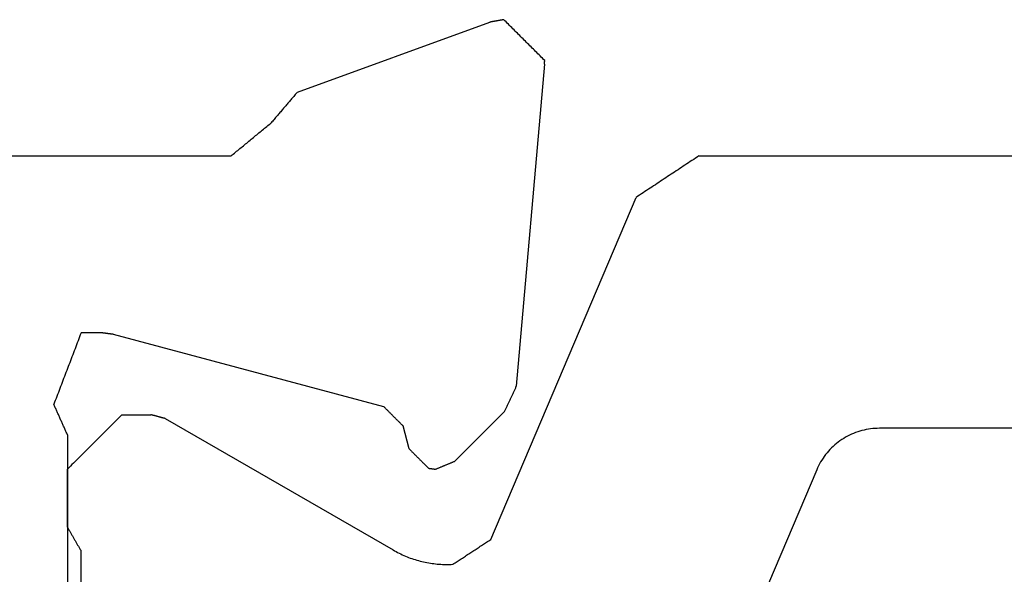
# Model space of a CAD drawing. Units: millimetres. Extents: x -50994 to 28461, y -2132 to 10527.
# Drawn here: x 1583 to 1589, y 795 to 798 of the extents above; entities that cross this region are included whole.
import ezdxf

# ---------------------------------------------------------------- set-up
doc = ezdxf.new("R2010")
doc.units = ezdxf.units.MM
doc.layers.get('0').update_dxf_attribs({"color": 1})
doc.layers.add('GR_035', color=3, linetype='Continuous')

# ---------------------------------------------------------------- blocks, each defined once
blk = doc.blocks.new('5552_X_B5EC', base_point=(0, -51.8))
at = {"color": 0}
for p, q in [((5, -21.7), (5, -26.8)), ((6.66362, -25.56111), (6.67816, -25.55556)), ((6.67816, -25.55556), (6.6927, -25.55)), ((6.6927, -25.55), (6.70725, -25.54444)), ((6.70725, -25.54444), (6.72179, -25.53889)), ((6.72179, -25.53889), (6.73634, -25.53333)), ((6.73634, -25.53333), (6.75088, -25.52778)), ((6.75088, -25.52778), (6.76543, -25.52222)), ((6.76543, -25.52222), (6.77997, -25.51667)), ((6.77997, -25.51667), (6.79452, -25.51111)), ((6.79452, -25.51111), (6.80906, -25.50556)), ((6.80906, -25.50556), (6.82361, -25.5)), ((6.82982, -25.50278), (6.82361, -25.5)), ((6.83603, -25.50556), (6.82982, -25.50278)), ((6.84224, -25.50833), (6.83603, -25.50556)), ((6.84845, -25.51111), (6.84224, -25.50833)), ((6.85466, -25.51389), (6.84845, -25.51111)), ((6.86087, -25.51667), (6.85466, -25.51389)), ((6.86709, -25.51944), (6.86087, -25.51667)), ((6.8733, -25.52222), (6.86709, -25.51944)), ((6.87951, -25.525), (6.8733, -25.52222)), ((6.88572, -25.52778), (6.87951, -25.525)), ((6.89193, -25.53056), (6.88572, -25.52778)), ((6.89814, -25.53333), (6.89193, -25.53056)), ((6.90435, -25.53611), (6.89814, -25.53333)), ((6.91056, -25.53889), (6.90435, -25.53611)), ((6.91678, -25.54167), (6.91056, -25.53889)), ((6.92299, -25.54444), (6.91678, -25.54167)), ((6.9292, -25.54722), (6.92299, -25.54444)), ((6.93541, -25.55), (6.9292, -25.54722)), ((6.94162, -25.55278), (6.93541, -25.55)), ((6.94783, -25.55556), (6.94162, -25.55278)), ((6.95404, -25.55833), (6.94783, -25.55556)), ((6.96026, -25.56111), (6.95404, -25.55833)), ((6.47454, -25.63333), (6.48908, -25.62778)), ((6.48908, -25.62778), (6.50362, -25.62222)), ((6.50362, -25.62222), (6.51817, -25.61667)), ((6.51817, -25.61667), (6.53271, -25.61111)), ((6.53271, -25.61111), (6.54726, -25.60556)), ((6.54726, -25.60556), (6.5618, -25.6)), ((6.5618, -25.6), (6.57635, -25.59444)), ((6.57635, -25.59444), (6.59089, -25.58889)), ((6.59089, -25.58889), (6.60544, -25.58333)), ((6.60544, -25.58333), (6.61998, -25.57778)), ((6.61998, -25.57778), (6.63453, -25.57222)), ((6.63453, -25.57222), (6.64907, -25.56667)), ((6.64907, -25.56667), (6.66362, -25.56111)), ((6.96647, -25.56389), (6.96026, -25.56111)), ((6.97268, -25.56667), (6.96647, -25.56389)), ((6.97889, -25.56944), (6.97268, -25.56667)), ((6.9851, -25.57222), (6.97889, -25.56944)), ((6.99131, -25.575), (6.9851, -25.57222)), ((6.99752, -25.57778), (6.99131, -25.575)), ((7.00373, -25.58056), (6.99752, -25.57778)), ((7.00995, -25.58333), (7.00373, -25.58056)), ((7.01616, -25.58611), (7.00995, -25.58333)), ((7.02237, -25.58889), (7.01616, -25.58611)), ((7.02858, -25.59167), (7.02237, -25.58889)), ((7.03479, -25.59444), (7.02858, -25.59167)), ((7.041, -25.59722), (7.03479, -25.59444)), ((7.04721, -25.6), (7.041, -25.59722)), ((7.04721, -25.6), (10.9, -25.6)), ((7.26667, -25.63333), (7.27778, -25.62222)), ((7.27778, -25.62222), (7.28889, -25.61111)), ((7.28889, -25.61111), (7.3, -25.6)), ((7.72679, -25.6), (7.3, -25.6)), ((7.72679, -25.6), (7.73161, -25.60278)), ((7.73161, -25.60278), (7.73642, -25.60556)), ((7.73642, -25.60556), (7.74123, -25.60833)), ((7.74123, -25.60833), (7.74604, -25.61111)), ((7.74604, -25.61111), (7.75085, -25.61389)), ((7.75085, -25.61389), (7.75566, -25.61667)), ((7.75566, -25.61667), (7.76047, -25.61944)), ((7.76047, -25.61944), (7.76528, -25.62222)), ((7.76528, -25.62222), (7.7701, -25.625)), ((7.7701, -25.625), (7.77491, -25.62778)), ((7.77491, -25.62778), (7.77972, -25.63056)), ((7.77972, -25.63056), (7.78453, -25.63333)), ((6.3, -25.7), (6.31454, -25.69444)), ((6.3, -25.8605), (6.3, -25.7)), ((6.31454, -25.69444), (6.32909, -25.68889)), ((6.32909, -25.68889), (6.34363, -25.68333)), ((6.34363, -25.68333), (6.35818, -25.67778)), ((6.35818, -25.67778), (6.37272, -25.67222)), ((6.37272, -25.67222), (6.38727, -25.66667)), ((6.38727, -25.66667), (6.40181, -25.66111)), ((6.40181, -25.66111), (6.41636, -25.65556)), ((6.41636, -25.65556), (6.4309, -25.65)), ((6.4309, -25.65), (6.44545, -25.64444)), ((6.44545, -25.64444), (6.45999, -25.63889)), ((6.45999, -25.63889), (6.47454, -25.63333)), ((7.18889, -25.71111), (7.2, -25.7)), ((7.2, -25.7), (7.21111, -25.68889)), ((7.21111, -25.68889), (7.22222, -25.67778)), ((7.22222, -25.67778), (7.23333, -25.66667)), ((7.23333, -25.66667), (7.24444, -25.65556)), ((7.24444, -25.65556), (7.25556, -25.64444)), ((7.25556, -25.64444), (7.26667, -25.63333)), ((7.78453, -25.63333), (7.78934, -25.63611)), ((7.78934, -25.63611), (7.79415, -25.63889)), ((7.79415, -25.63889), (7.79896, -25.64167)), ((7.79896, -25.64167), (7.80377, -25.64444)), ((7.80377, -25.64444), (7.80859, -25.64722)), ((7.80859, -25.64722), (7.8134, -25.65)), ((7.8134, -25.65), (7.81821, -25.65278)), ((7.81821, -25.65278), (7.82302, -25.65556)), ((7.82302, -25.65556), (7.82783, -25.65833)), ((7.82783, -25.65833), (7.83264, -25.66111)), ((7.83264, -25.66111), (7.83745, -25.66389)), ((7.83745, -25.66389), (7.84226, -25.66667)), ((7.84226, -25.66667), (7.84708, -25.66944)), ((7.84708, -25.66944), (7.85189, -25.67222)), ((7.85189, -25.67222), (7.8567, -25.675)), ((7.8567, -25.675), (7.86151, -25.67778)), ((7.86151, -25.67778), (7.86632, -25.68056)), ((7.86632, -25.68056), (7.87113, -25.68333)), ((7.87113, -25.68333), (7.87594, -25.68611)), ((7.87594, -25.68611), (7.88075, -25.68889)), ((7.88075, -25.68889), (7.88557, -25.69167)), ((7.88557, -25.69167), (7.89038, -25.69444)), ((7.89038, -25.69444), (7.89519, -25.69722)), ((7.89519, -25.69722), (7.9, -25.7)), ((8.275, -25.7), (7.9, -25.7)), ((7.12222, -25.77778), (7.13333, -25.76667)), ((7.13333, -25.76667), (7.14444, -25.75556)), ((7.14444, -25.75556), (7.15556, -25.74444)), ((7.15556, -25.74444), (7.16667, -25.73333)), ((7.16667, -25.73333), (7.17778, -25.72222)), ((7.17778, -25.72222), (7.18889, -25.71111)), ((7.04444, -25.85556), (7.05556, -25.84444)), ((7.05556, -25.84444), (7.06667, -25.83333)), ((7.06667, -25.83333), (7.07778, -25.82222)), ((7.07778, -25.82222), (7.08889, -25.81111)), ((7.08889, -25.81111), (7.1, -25.8)), ((7.1, -25.8), (7.11111, -25.78889)), ((7.11111, -25.78889), (7.12222, -25.77778)), ((6.30028, -25.86266), (6.3, -25.8605)), ((6.30057, -25.86482), (6.30028, -25.86266)), ((6.30085, -25.86697), (6.30057, -25.86482)), ((6.30114, -25.86913), (6.30085, -25.86697)), ((6.30142, -25.87129), (6.30114, -25.86913)), ((6.3017, -25.87345), (6.30142, -25.87129)), ((6.30199, -25.8756), (6.3017, -25.87345)), ((6.30227, -25.87776), (6.30199, -25.8756)), ((6.30256, -25.87992), (6.30227, -25.87776)), ((6.30284, -25.88207), (6.30256, -25.87992)), ((6.30312, -25.88423), (6.30284, -25.88207)), ((6.30341, -25.88639), (6.30312, -25.88423)), ((6.30369, -25.88854), (6.30341, -25.88639)), ((6.30398, -25.8907), (6.30369, -25.88854)), ((6.30426, -25.89286), (6.30398, -25.8907)), ((6.30454, -25.89501), (6.30426, -25.89286)), ((6.30483, -25.89717), (6.30454, -25.89501)), ((6.30511, -25.89933), (6.30483, -25.89717)), ((6.3054, -25.90148), (6.30511, -25.89933)), ((6.30568, -25.90364), (6.3054, -25.90148)), ((6.30596, -25.9058), (6.30568, -25.90364)), ((6.30625, -25.90795), (6.30596, -25.9058)), ((6.30653, -25.91011), (6.30625, -25.90795)), ((6.30681, -25.91227), (6.30653, -25.91011)), ((6.3071, -25.91442), (6.30681, -25.91227)), ((6.30738, -25.91658), (6.3071, -25.91442)), ((6.30767, -25.91874), (6.30738, -25.91658)), ((6.30795, -25.9209), (6.30767, -25.91874)), ((6.30823, -25.92305), (6.30795, -25.9209)), ((6.97778, -25.92222), (6.98889, -25.91111)), ((6.98889, -25.91111), (7, -25.9)), ((7, -25.9), (7.01111, -25.88889)), ((7.01111, -25.88889), (7.02222, -25.87778)), ((7.02222, -25.87778), (7.03333, -25.86667)), ((7.03333, -25.86667), (7.04444, -25.85556)), ((6.30852, -25.92521), (6.30823, -25.92305)), ((6.3088, -25.92737), (6.30852, -25.92521)), ((6.30909, -25.92952), (6.3088, -25.92737)), ((6.30937, -25.93168), (6.30909, -25.92952)), ((6.30965, -25.93384), (6.30937, -25.93168)), ((6.30994, -25.93599), (6.30965, -25.93384)), ((6.31022, -25.93815), (6.30994, -25.93599)), ((6.84128, -27.92009), (6.31022, -25.93815)), ((6.9, -26), (6.91111, -25.98889)), ((6.91111, -25.98889), (6.92222, -25.97778)), ((6.92222, -25.97778), (6.93333, -25.96667)), ((6.93333, -25.96667), (6.94444, -25.95556)), ((6.94444, -25.95556), (6.95556, -25.94444)), ((6.95556, -25.94444), (6.96667, -25.93333)), ((6.96667, -25.93333), (6.97778, -25.92222)), ((6.9, -26), (6.9, -26.21168)), ((6.90078, -26.2146), (6.9, -26.21168)), ((6.90156, -26.21751), (6.90078, -26.2146)), ((6.90234, -26.22043), (6.90156, -26.21751)), ((6.90313, -26.22335), (6.90234, -26.22043)), ((6.90391, -26.22626), (6.90313, -26.22335)), ((6.90469, -26.22918), (6.90391, -26.22626)), ((6.90547, -26.2321), (6.90469, -26.22918)), ((6.90625, -26.23501), (6.90547, -26.2321)), ((6.90703, -26.23793), (6.90625, -26.23501)), ((6.90782, -26.24085), (6.90703, -26.23793)), ((6.9086, -26.24376), (6.90782, -26.24085)), ((6.90938, -26.24668), (6.9086, -26.24376)), ((6.91016, -26.2496), (6.90938, -26.24668)), ((6.91094, -26.25251), (6.91016, -26.2496)), ((6.91172, -26.25543), (6.91094, -26.25251)), ((6.9125, -26.25835), (6.91172, -26.25543)), ((6.91329, -26.26126), (6.9125, -26.25835)), ((6.91407, -26.26418), (6.91329, -26.26126)), ((6.91485, -26.2671), (6.91407, -26.26418)), ((6.91563, -26.27001), (6.91485, -26.2671)), ((6.91641, -26.27293), (6.91563, -26.27001)), ((6.91719, -26.27585), (6.91641, -26.27293)), ((6.91797, -26.27876), (6.91719, -26.27585)), ((6.91876, -26.28168), (6.91797, -26.27876)), ((6.91954, -26.2846), (6.91876, -26.28168)), ((6.92032, -26.28751), (6.91954, -26.2846)), ((6.9211, -26.29043), (6.92032, -26.28751)), ((6.92188, -26.29335), (6.9211, -26.29043)), ((6.92266, -26.29626), (6.92188, -26.29335)), ((6.92345, -26.29918), (6.92266, -26.29626)), ((6.92423, -26.3021), (6.92345, -26.29918)), ((6.92501, -26.30501), (6.92423, -26.3021)), ((6.92579, -26.30793), (6.92501, -26.30501)), ((6.92657, -26.31085), (6.92579, -26.30793)), ((6.92735, -26.31376), (6.92657, -26.31085)), ((6.92813, -26.31668), (6.92735, -26.31376)), ((6.92813, -26.31668), (7.89282, -27.98756)), ((4.9527, -26.85728), (4.94594, -26.86546)), ((4.95946, -26.8491), (4.9527, -26.85728)), ((4.96622, -26.84091), (4.95946, -26.8491)), ((4.97297, -26.83273), (4.96622, -26.84091)), ((4.97973, -26.82455), (4.97297, -26.83273)), ((4.98649, -26.81637), (4.97973, -26.82455)), ((4.99324, -26.80818), (4.98649, -26.81637)), ((5, -26.8), (4.99324, -26.80818)), ((4.89189, -26.93093), (4.88513, -26.93911)), ((4.89865, -26.92274), (4.89189, -26.93093)), ((4.9054, -26.91456), (4.89865, -26.92274)), ((4.91216, -26.90638), (4.9054, -26.91456)), ((4.91892, -26.89819), (4.91216, -26.90638)), ((4.92567, -26.89001), (4.91892, -26.89819)), ((4.93243, -26.88183), (4.92567, -26.89001)), ((4.93919, -26.87365), (4.93243, -26.88183)), ((4.94594, -26.86546), (4.93919, -26.87365)), ((4.83783, -26.99639), (4.83108, -27.00457)), ((4.84459, -26.98821), (4.83783, -26.99639)), ((4.85135, -26.98002), (4.84459, -26.98821)), ((4.8581, -26.97184), (4.85135, -26.98002)), ((4.86486, -26.96366), (4.8581, -26.97184)), ((4.87162, -26.95547), (4.86486, -26.96366)), ((4.87838, -26.94729), (4.87162, -26.95547)), ((4.88513, -26.93911), (4.87838, -26.94729)), ((4.77702, -27.07003), (4.77026, -27.07822)), ((4.78378, -27.06185), (4.77702, -27.07003)), ((4.79054, -27.05367), (4.78378, -27.06185)), ((4.79729, -27.04549), (4.79054, -27.05367)), ((4.80405, -27.0373), (4.79729, -27.04549)), ((4.81081, -27.02912), (4.80405, -27.0373)), ((4.81756, -27.02094), (4.81081, -27.02912)), ((4.82432, -27.01275), (4.81756, -27.02094)), ((4.83108, -27.00457), (4.82432, -27.01275)), ((4.68795, -27.15324), (4.69421, -27.14791)), ((4.69421, -27.14791), (4.70046, -27.14258)), ((4.70046, -27.14258), (4.70672, -27.13725)), ((4.70672, -27.13725), (4.71297, -27.13191)), ((4.71297, -27.13191), (4.71922, -27.12658)), ((4.71922, -27.12658), (4.72548, -27.12125)), ((4.72548, -27.12125), (4.73173, -27.11591)), ((4.73173, -27.11591), (4.73799, -27.11058)), ((4.73799, -27.11058), (4.74424, -27.10525)), ((4.74424, -27.10525), (4.7505, -27.09992)), ((4.7505, -27.09992), (4.75675, -27.09458)), ((4.76351, -27.0864), (4.75675, -27.09458)), ((4.77026, -27.07822), (4.76351, -27.0864)), ((4.60665, -27.22257), (4.6129, -27.21724)), ((4.6129, -27.21724), (4.61915, -27.2119)), ((4.61915, -27.2119), (4.62541, -27.20657)), ((4.62541, -27.20657), (4.63166, -27.20124)), ((4.63166, -27.20124), (4.63792, -27.1959)), ((4.63792, -27.1959), (4.64417, -27.19057)), ((4.64417, -27.19057), (4.65043, -27.18524)), ((4.65043, -27.18524), (4.65668, -27.17991)), ((4.65668, -27.17991), (4.66294, -27.17457)), ((4.66294, -27.17457), (4.66919, -27.16924)), ((4.66919, -27.16924), (4.67544, -27.16391)), ((4.67544, -27.16391), (4.6817, -27.15858)), ((4.6817, -27.15858), (4.68795, -27.15324)), ((4.53159, -27.28656), (4.01809, -28.69739)), ((4.53159, -27.28656), (4.53785, -27.28123)), ((4.53785, -27.28123), (4.5441, -27.2759)), ((4.5441, -27.2759), (4.55036, -27.27056)), ((4.55036, -27.27056), (4.55661, -27.26523)), ((4.55661, -27.26523), (4.56287, -27.2599)), ((4.56287, -27.2599), (4.56912, -27.25456)), ((4.56912, -27.25456), (4.57537, -27.24923)), ((4.57537, -27.24923), (4.58163, -27.2439)), ((4.58163, -27.2439), (4.58788, -27.23857)), ((4.58788, -27.23857), (4.59414, -27.23323)), ((4.59414, -27.23323), (4.60039, -27.2279)), ((4.60039, -27.2279), (4.60665, -27.22257)), ((6.84521, -27.92402), (6.84128, -27.92009)), ((6.84914, -27.92795), (6.84521, -27.92402)), ((6.85307, -27.93188), (6.84914, -27.92795)), ((6.857, -27.93581), (6.85307, -27.93188)), ((6.86092, -27.93974), (6.857, -27.93581)), ((6.86485, -27.94366), (6.86092, -27.93974)), ((6.86878, -27.94759), (6.86485, -27.94366)), ((6.87271, -27.95152), (6.86878, -27.94759)), ((6.87664, -27.95545), (6.87271, -27.95152)), ((6.88057, -27.95938), (6.87664, -27.95545)), ((6.88449, -27.96331), (6.88057, -27.95938)), ((6.88842, -27.96723), (6.88449, -27.96331)), ((6.89235, -27.97116), (6.88842, -27.96723)), ((6.89628, -27.97509), (6.89235, -27.97116)), ((6.90021, -27.97902), (6.89628, -27.97509)), ((6.90414, -27.98295), (6.90021, -27.97902)), ((6.90806, -27.98688), (6.90414, -27.98295)), ((6.91199, -27.9908), (6.90806, -27.98688)), ((6.91592, -27.99473), (6.91199, -27.9908)), ((6.91985, -27.99866), (6.91592, -27.99473)), ((6.92378, -28.00259), (6.91985, -27.99866)), ((6.92771, -28.00652), (6.92378, -28.00259)), ((6.93164, -28.01045), (6.92771, -28.00652)), ((6.93556, -28.01437), (6.93164, -28.01045)), ((6.93949, -28.0183), (6.93556, -28.01437)), ((7.89282, -27.98756), (7.89911, -27.99862)), ((7.89911, -27.99862), (7.90523, -28.00978)), ((7.90523, -28.00978), (7.91116, -28.02104)), ((6.94342, -28.02223), (6.93949, -28.0183)), ((6.94735, -28.02616), (6.94342, -28.02223)), ((6.95128, -28.03009), (6.94735, -28.02616)), ((6.95521, -28.03402), (6.95128, -28.03009)), ((6.95913, -28.03795), (6.95521, -28.03402)), ((6.96306, -28.04187), (6.95913, -28.03795)), ((6.96699, -28.0458), (6.96306, -28.04187)), ((6.97092, -28.04973), (6.96699, -28.0458)), ((6.97485, -28.05366), (6.97092, -28.04973)), ((6.97878, -28.05759), (6.97485, -28.05366)), ((6.9827, -28.06152), (6.97878, -28.05759)), ((7.15176, -28.10681), (6.9827, -28.06152)), ((7.91116, -28.02104), (7.91691, -28.03239)), ((7.91691, -28.03239), (7.92248, -28.04383)), ((7.92248, -28.04383), (7.92787, -28.05536)), ((7.92787, -28.05536), (7.93306, -28.06697)), ((7.93306, -28.06697), (7.93807, -28.07867)), ((7.93807, -28.07867), (7.9429, -28.09044)), ((7.15176, -28.10681), (7.15569, -28.11074)), ((7.15569, -28.11074), (7.15962, -28.11467)), ((7.15962, -28.11467), (7.16355, -28.1186)), ((7.16355, -28.1186), (7.16748, -28.12253)), ((7.16748, -28.12253), (7.17141, -28.12646)), ((7.17141, -28.12646), (7.17533, -28.13038)), ((7.17533, -28.13038), (7.17926, -28.13431)), ((7.17926, -28.13431), (7.18319, -28.13824)), ((7.18319, -28.13824), (7.18712, -28.14217)), ((7.18712, -28.14217), (7.19105, -28.1461)), ((7.19105, -28.1461), (7.19498, -28.15003)), ((7.19498, -28.15003), (7.1989, -28.15396)), ((7.1989, -28.15396), (7.20283, -28.15788)), ((7.20283, -28.15788), (7.20676, -28.16181)), ((7.9429, -28.09044), (7.94753, -28.1023)), ((7.94753, -28.1023), (7.95197, -28.11422)), ((7.95197, -28.11422), (7.95621, -28.12621)), ((7.95621, -28.12621), (7.96027, -28.13828)), ((7.96027, -28.13828), (7.96413, -28.1504)), ((7.96413, -28.1504), (7.96779, -28.16259)), ((7.20676, -28.16181), (7.21069, -28.16574)), ((7.21069, -28.16574), (7.21462, -28.16967)), ((7.21462, -28.16967), (7.21855, -28.1736)), ((7.21855, -28.1736), (7.22247, -28.17753)), ((7.22247, -28.17753), (7.2264, -28.18145)), ((7.2264, -28.18145), (7.23033, -28.18538)), ((7.23033, -28.18538), (7.23426, -28.18931)), ((7.23426, -28.18931), (7.23819, -28.19324)), ((7.23819, -28.19324), (7.24212, -28.19717)), ((7.24212, -28.19717), (7.24604, -28.2011)), ((7.24604, -28.2011), (7.24997, -28.20502)), ((7.24997, -28.20502), (7.2539, -28.20895)), ((7.2539, -28.20895), (7.25783, -28.21288)), ((7.25783, -28.21288), (7.26176, -28.21681)), ((7.26176, -28.21681), (7.26569, -28.22074)), ((7.26569, -28.22074), (7.26961, -28.22467)), ((7.26961, -28.22467), (7.27354, -28.22859)), ((7.27354, -28.22859), (7.27747, -28.23252)), ((7.96779, -28.16259), (7.97126, -28.17483)), ((7.97126, -28.17483), (7.97452, -28.18713)), ((7.97452, -28.18713), (7.9776, -28.19947)), ((7.9776, -28.19947), (7.98047, -28.21187)), ((7.98047, -28.21187), (7.98314, -28.22431)), ((7.98314, -28.22431), (7.98561, -28.23679)), ((7.27747, -28.23252), (7.2814, -28.23645)), ((7.2814, -28.23645), (7.28533, -28.24038)), ((7.28533, -28.24038), (7.28926, -28.24431)), ((7.28926, -28.24431), (7.29319, -28.24824)), ((7.29319, -28.24824), (7.29337, -28.24967)), ((7.29337, -28.24967), (7.29356, -28.25111)), ((7.29356, -28.25111), (7.29375, -28.25255)), ((7.29375, -28.25255), (7.29394, -28.25399)), ((7.29394, -28.25399), (7.29413, -28.25543)), ((7.29413, -28.25543), (7.29432, -28.25686)), ((7.29432, -28.25686), (7.29451, -28.2583)), ((7.29451, -28.2583), (7.2947, -28.25974)), ((7.2947, -28.25974), (7.29489, -28.26118)), ((7.29489, -28.26118), (7.29508, -28.26261)), ((7.29508, -28.26261), (7.29527, -28.26405)), ((7.29527, -28.26405), (7.29546, -28.26549)), ((7.29546, -28.26549), (7.29565, -28.26693)), ((7.29565, -28.26693), (7.29584, -28.26837)), ((7.29584, -28.26837), (7.29602, -28.2698)), ((7.29602, -28.2698), (7.29621, -28.27124)), ((7.29621, -28.27124), (7.2964, -28.27268)), ((7.2964, -28.27268), (7.29659, -28.27412)), ((7.29659, -28.27412), (7.29678, -28.27556)), ((7.29837, -28.30393), (7.29675, -28.30786)), ((7.29678, -28.27556), (7.29697, -28.27699)), ((7.29697, -28.27699), (7.29716, -28.27843)), ((7.29716, -28.27843), (7.29735, -28.27987)), ((7.29735, -28.27987), (7.29754, -28.28131)), ((7.29754, -28.28131), (7.29773, -28.28275)), ((7.29773, -28.28275), (7.29792, -28.28418)), ((7.29792, -28.28418), (7.29811, -28.28562)), ((7.29811, -28.28562), (7.2983, -28.28706)), ((7.2983, -28.28706), (7.29849, -28.2885)), ((7.3, -28.3), (7.29837, -28.30393)), ((7.29849, -28.2885), (7.29867, -28.28993)), ((7.29867, -28.28993), (7.29886, -28.29137)), ((7.29886, -28.29137), (7.29905, -28.29281)), ((7.29905, -28.29281), (7.29924, -28.29425)), ((7.29924, -28.29425), (7.29943, -28.29569)), ((7.29943, -28.29569), (7.29962, -28.29712)), ((7.29962, -28.29712), (7.29981, -28.29856)), ((7.29981, -28.29856), (7.3, -28.3)), ((7.98561, -28.23679), (7.98788, -28.24931)), ((7.98788, -28.24931), (7.98995, -28.26187)), ((7.98995, -28.26187), (7.99181, -28.27445)), ((7.99181, -28.27445), (7.99348, -28.28707)), ((7.99348, -28.28707), (7.99494, -28.29971)), ((7.99494, -28.29971), (7.99619, -28.31237)), ((7.26908, -28.37464), (7.26746, -28.37857)), ((7.27071, -28.37071), (7.26908, -28.37464)), ((7.27234, -28.36678), (7.27071, -28.37071)), ((7.27397, -28.36285), (7.27234, -28.36678)), ((7.27559, -28.35893), (7.27397, -28.36285)), ((7.27722, -28.355), (7.27559, -28.35893)), ((7.27885, -28.35107), (7.27722, -28.355)), ((7.28047, -28.34714), (7.27885, -28.35107)), ((7.2821, -28.34321), (7.28047, -28.34714)), ((7.28373, -28.33928), (7.2821, -28.34321)), ((7.28536, -28.33536), (7.28373, -28.33928)), ((7.28698, -28.33143), (7.28536, -28.33536)), ((7.28861, -28.3275), (7.28698, -28.33143)), ((7.29024, -28.32357), (7.28861, -28.3275)), ((7.29186, -28.31964), (7.29024, -28.32357)), ((7.29349, -28.31571), (7.29186, -28.31964)), ((7.29512, -28.31179), (7.29349, -28.31571)), ((7.29675, -28.30786), (7.29512, -28.31179)), ((7.99619, -28.31237), (7.99724, -28.32505)), ((7.99724, -28.32505), (7.99809, -28.33775)), ((7.99809, -28.33775), (7.99874, -28.35046)), ((7.99874, -28.35046), (7.99917, -28.36317)), ((7.99917, -28.36317), (7.99941, -28.37589)), ((7.99941, -28.37589), (7.99944, -28.38862)), ((6.87767, -28.80517), (7.24142, -28.44142)), ((7.24305, -28.43749), (7.24142, -28.44142)), ((7.24468, -28.43356), (7.24305, -28.43749)), ((7.2463, -28.42964), (7.24468, -28.43356)), ((7.24793, -28.42571), (7.2463, -28.42964)), ((7.24956, -28.42178), (7.24793, -28.42571)), ((7.25118, -28.41785), (7.24956, -28.42178)), ((7.25281, -28.41392), (7.25118, -28.41785)), ((7.25444, -28.40999), (7.25281, -28.41392)), ((7.25607, -28.40607), (7.25444, -28.40999)), ((7.25769, -28.40214), (7.25607, -28.40607)), ((7.25932, -28.39821), (7.25769, -28.40214)), ((7.26095, -28.39428), (7.25932, -28.39821)), ((7.26257, -28.39035), (7.26095, -28.39428)), ((7.2642, -28.38642), (7.26257, -28.39035)), ((7.26583, -28.3825), (7.2642, -28.38642)), ((7.26746, -28.37857), (7.26583, -28.3825)), ((7.98814, -28.44222), (7.98306, -28.44995)), ((7.99322, -28.4345), (7.98814, -28.44222)), ((7.9983, -28.42677), (7.99322, -28.4345)), ((7.99888, -28.41406), (7.9983, -28.42677)), ((7.99926, -28.40134), (7.99888, -28.41406)), ((7.99944, -28.38862), (7.99926, -28.40134)), ((7.93737, -28.51947), (7.93229, -28.5272)), ((7.94245, -28.51175), (7.93737, -28.51947)), ((7.94753, -28.50402), (7.94245, -28.51175)), ((7.9526, -28.4963), (7.94753, -28.50402)), ((7.95768, -28.48857), (7.9526, -28.4963)), ((7.96276, -28.48085), (7.95768, -28.48857)), ((7.96783, -28.47312), (7.96276, -28.48085)), ((7.97291, -28.4654), (7.96783, -28.47312)), ((7.97799, -28.45767), (7.97291, -28.4654)), ((7.98306, -28.44995), (7.97799, -28.45767)), ((7.89168, -28.589), (7.8866, -28.59673)), ((7.89675, -28.58128), (7.89168, -28.589)), ((7.90183, -28.57355), (7.89675, -28.58128)), ((7.90691, -28.56583), (7.90183, -28.57355)), ((7.91199, -28.5581), (7.90691, -28.56583)), ((7.91706, -28.55038), (7.91199, -28.5581)), ((7.92214, -28.54265), (7.91706, -28.55038)), ((7.92722, -28.53492), (7.92214, -28.54265)), ((7.93229, -28.5272), (7.92722, -28.53492)), ((7.84598, -28.65853), (7.84091, -28.66626)), ((7.85106, -28.6508), (7.84598, -28.65853)), ((7.85614, -28.64308), (7.85106, -28.6508)), ((7.86122, -28.63535), (7.85614, -28.64308)), ((7.86629, -28.62763), (7.86122, -28.63535)), ((7.87137, -28.6199), (7.86629, -28.62763)), ((7.87645, -28.61218), (7.87137, -28.6199)), ((7.88152, -28.60445), (7.87645, -28.61218)), ((7.8866, -28.59673), (7.88152, -28.60445)), ((4.01055, -28.74015), (4.01106, -28.7373)), ((4.01106, -28.7373), (4.01156, -28.73445)), ((4.01156, -28.73445), (4.01206, -28.7316)), ((4.01206, -28.7316), (4.01256, -28.72875)), ((4.01256, -28.72875), (4.01307, -28.7259)), ((4.01307, -28.7259), (4.01357, -28.72305)), ((4.01357, -28.72305), (4.01407, -28.7202)), ((4.01407, -28.7202), (4.01457, -28.71735)), ((4.01457, -28.71735), (4.01508, -28.7145)), ((4.01508, -28.7145), (4.01558, -28.71164)), ((4.01558, -28.71164), (4.01608, -28.70879)), ((4.01608, -28.70879), (4.01658, -28.70594)), ((4.01658, -28.70594), (4.01709, -28.70309)), ((4.01709, -28.70309), (4.01759, -28.70024)), ((4.01759, -28.70024), (4.01809, -28.69739)), ((7.81552, -28.70488), (5.30463, -29.77069)), ((7.8206, -28.69716), (7.81552, -28.70488)), ((7.82568, -28.68943), (7.8206, -28.69716)), ((7.83075, -28.68171), (7.82568, -28.68943)), ((7.83583, -28.67398), (7.83075, -28.68171)), ((7.84091, -28.66626), (7.83583, -28.67398)), ((4, -28.8), (4.0005, -28.79715)), ((4.00833, -28.80833), (4, -28.8)), ((4.0005, -28.79715), (4.00101, -28.7943)), ((4.00101, -28.7943), (4.00151, -28.79145)), ((4.00151, -28.79145), (4.00201, -28.7886)), ((4.00201, -28.7886), (4.00251, -28.78575)), ((4.00251, -28.78575), (4.00302, -28.7829)), ((4.00302, -28.7829), (4.00352, -28.78005)), ((4.00352, -28.78005), (4.00402, -28.7772)), ((4.00402, -28.7772), (4.00452, -28.77435)), ((4.00452, -28.77435), (4.00503, -28.7715)), ((4.00503, -28.7715), (4.00553, -28.76865)), ((4.00553, -28.76865), (4.00603, -28.7658)), ((4.00603, -28.7658), (4.00653, -28.76295)), ((4.00653, -28.76295), (4.00704, -28.7601)), ((4.00704, -28.7601), (4.00754, -28.75725)), ((4.00754, -28.75725), (4.00804, -28.7544)), ((4.00804, -28.7544), (4.00854, -28.75155)), ((4.01667, -28.81667), (4.00833, -28.80833)), ((4.00854, -28.75155), (4.00905, -28.7487)), ((4.00905, -28.7487), (4.00955, -28.74585)), ((4.00955, -28.74585), (4.01005, -28.743)), ((4.01005, -28.743), (4.01055, -28.74015)), ((6.8725, -28.80758), (6.86734, -28.80999)), ((6.87767, -28.80517), (6.8725, -28.80758)), ((4.025, -28.825), (4.01667, -28.81667)), ((4.03333, -28.83333), (4.025, -28.825)), ((4.04167, -28.84167), (4.03333, -28.83333)), ((4.05, -28.85), (4.04167, -28.84167)), ((4.05833, -28.85833), (4.05, -28.85)), ((4.06667, -28.86667), (4.05833, -28.85833)), ((4.075, -28.875), (4.06667, -28.86667)), ((4.08333, -28.88333), (4.075, -28.875)), ((6.71751, -28.87986), (6.71235, -28.88226)), ((6.72268, -28.87745), (6.71751, -28.87986)), ((6.72785, -28.87504), (6.72268, -28.87745)), ((6.73301, -28.87263), (6.72785, -28.87504)), ((6.73818, -28.87022), (6.73301, -28.87263)), ((6.74335, -28.86781), (6.73818, -28.87022)), ((6.74851, -28.8654), (6.74335, -28.86781)), ((6.75368, -28.86299), (6.74851, -28.8654)), ((6.75884, -28.86058), (6.75368, -28.86299)), ((6.76401, -28.85817), (6.75884, -28.86058)), ((6.76918, -28.85576), (6.76401, -28.85817)), ((6.77434, -28.85336), (6.76918, -28.85576)), ((6.77951, -28.85095), (6.77434, -28.85336)), ((6.78468, -28.84854), (6.77951, -28.85095)), ((6.78984, -28.84613), (6.78468, -28.84854)), ((6.79501, -28.84372), (6.78984, -28.84613)), ((6.80017, -28.84131), (6.79501, -28.84372)), ((6.80534, -28.8389), (6.80017, -28.84131)), ((6.81051, -28.83649), (6.80534, -28.8389)), ((6.81567, -28.83408), (6.81051, -28.83649)), ((6.82084, -28.83167), (6.81567, -28.83408)), ((6.82601, -28.82927), (6.82084, -28.83167)), ((6.83117, -28.82686), (6.82601, -28.82927)), ((6.83634, -28.82445), (6.83117, -28.82686)), ((6.8415, -28.82204), (6.83634, -28.82445)), ((6.84667, -28.81963), (6.8415, -28.82204)), ((6.85184, -28.81722), (6.84667, -28.81963)), ((6.857, -28.81481), (6.85184, -28.81722)), ((6.86217, -28.8124), (6.857, -28.81481)), ((6.86734, -28.80999), (6.86217, -28.8124)), ((4.09167, -28.89167), (4.08333, -28.88333)), ((4.1, -28.9), (4.09167, -28.89167)), ((4.10833, -28.90833), (4.1, -28.9)), ((4.11667, -28.91667), (4.10833, -28.90833)), ((4.125, -28.925), (4.11667, -28.91667)), ((4.13333, -28.93333), (4.125, -28.925)), ((4.14167, -28.94167), (4.13333, -28.93333)), ((4.15, -28.95), (4.14167, -28.94167)), ((4.15833, -28.95833), (4.15, -28.95)), ((4.32615, -29.09886), (6.69168, -28.8919)), ((6.69685, -28.88949), (6.69168, -28.8919)), ((6.70202, -28.88708), (6.69685, -28.88949)), ((6.70718, -28.88467), (6.70202, -28.88708)), ((6.71235, -28.88226), (6.70718, -28.88467)), ((4.16667, -28.96667), (4.15833, -28.95833)), ((4.175, -28.975), (4.16667, -28.96667)), ((4.18333, -28.98333), (4.175, -28.975)), ((4.19167, -28.99167), (4.18333, -28.98333)), ((4.2, -29), (4.19167, -28.99167)), ((4.20833, -29.00833), (4.2, -29)), ((4.21667, -29.01667), (4.20833, -29.00833)), ((4.225, -29.025), (4.21667, -29.01667)), ((4.23333, -29.03333), (4.225, -29.025)), ((4.24167, -29.04167), (4.23333, -29.03333)), ((4.25, -29.05), (4.24167, -29.04167)), ((4.25833, -29.05833), (4.25, -29.05)), ((4.26667, -29.06667), (4.25833, -29.05833)), ((4.275, -29.075), (4.26667, -29.06667)), ((4.28333, -29.08333), (4.275, -29.075)), ((4.29167, -29.09167), (4.28333, -29.08333)), ((4.3, -29.1), (4.29167, -29.09167)), ((4.30073, -29.09997), (4.3, -29.1)), ((4.30145, -29.09994), (4.30073, -29.09997)), ((4.30218, -29.0999), (4.30145, -29.09994)), ((4.30291, -29.09987), (4.30218, -29.0999)), ((4.30363, -29.09984), (4.30291, -29.09987)), ((4.30436, -29.09981), (4.30363, -29.09984)), ((4.30508, -29.09978), (4.30436, -29.09981)), ((4.30581, -29.09975), (4.30508, -29.09978)), ((4.30654, -29.09971), (4.30581, -29.09975)), ((4.30726, -29.09968), (4.30654, -29.09971)), ((4.30799, -29.09965), (4.30726, -29.09968)), ((4.30872, -29.09962), (4.30799, -29.09965)), ((4.30944, -29.09959), (4.30872, -29.09962)), ((4.31017, -29.09956), (4.30944, -29.09959)), ((4.31089, -29.09952), (4.31017, -29.09956)), ((4.31162, -29.09949), (4.31089, -29.09952)), ((4.31235, -29.09946), (4.31162, -29.09949)), ((4.31307, -29.09943), (4.31235, -29.09946)), ((4.3138, -29.0994), (4.31307, -29.09943)), ((4.31453, -29.09937), (4.3138, -29.0994)), ((4.31525, -29.09933), (4.31453, -29.09937)), ((4.31598, -29.0993), (4.31525, -29.09933)), ((4.3167, -29.09927), (4.31598, -29.0993)), ((4.31743, -29.09924), (4.3167, -29.09927)), ((4.31816, -29.09921), (4.31743, -29.09924)), ((4.31888, -29.09918), (4.31816, -29.09921)), ((4.31961, -29.09914), (4.31888, -29.09918)), ((4.32034, -29.09911), (4.31961, -29.09914)), ((4.32106, -29.09908), (4.32034, -29.09911)), ((4.32179, -29.09905), (4.32106, -29.09908)), ((4.32252, -29.09902), (4.32179, -29.09905)), ((4.32324, -29.09899), (4.32252, -29.09902)), ((4.32397, -29.09895), (4.32324, -29.09899)), ((4.32469, -29.09892), (4.32397, -29.09895)), ((4.32542, -29.09889), (4.32469, -29.09892)), ((4.32615, -29.09886), (4.32542, -29.09889)), ((5.27079, -29.82183), (5.27925, -29.80904)), ((5.27925, -29.80904), (5.28771, -29.79626)), ((5.28771, -29.79626), (5.29617, -29.78348)), ((5.29617, -29.78348), (5.30463, -29.77069)), ((5.22001, -29.89854), (5.22848, -29.88575)), ((5.22848, -29.88575), (5.23694, -29.87297)), ((5.23694, -29.87297), (5.2454, -29.86018)), ((5.2454, -29.86018), (5.25386, -29.8474)), ((5.25386, -29.8474), (5.26232, -29.83461)), ((5.26232, -29.83461), (5.27079, -29.82183)), ((5.16924, -29.97525), (5.1777, -29.96246)), ((5.1777, -29.96246), (5.18617, -29.94968)), ((5.18617, -29.94968), (5.19463, -29.93689)), ((5.19463, -29.93689), (5.20309, -29.92411)), ((5.20309, -29.92411), (5.21155, -29.91132)), ((5.21155, -29.91132), (5.22001, -29.89854)), ((5.12693, -30.03917), (5.13539, -30.02639)), ((5.13539, -30.02639), (5.14386, -30.0136)), ((5.14386, -30.0136), (5.15232, -30.00082)), ((5.15232, -30.00082), (5.16078, -29.98803)), ((5.16078, -29.98803), (5.16924, -29.97525)), ((5.07616, -30.11588), (5.08462, -30.10309)), ((5.08462, -30.10309), (5.09308, -30.09031)), ((5.09308, -30.09031), (5.10154, -30.07753)), ((5.10154, -30.07753), (5.11001, -30.06474)), ((5.11001, -30.06474), (5.11847, -30.05196)), ((5.11847, -30.05196), (5.12693, -30.03917)), ((7.30463, -31.09446), (9.69537, -30.07966)), ((5.02539, -30.19259), (5.03385, -30.1798)), ((5.03385, -30.1798), (5.04231, -30.16702)), ((5.04231, -30.16702), (5.05077, -30.15423)), ((5.05077, -30.15423), (5.05923, -30.14145)), ((5.05923, -30.14145), (5.0677, -30.12866)), ((5.0677, -30.12866), (5.07616, -30.11588)), ((5, -30.23094), (5.00846, -30.21816)), ((5, -30.23094), (5, -35.6)), ((5.00846, -30.21816), (5.01692, -30.20537)), ((5.01692, -30.20537), (5.02539, -30.19259)), ((7.24665, -31.12365), (7.26078, -31.11565)), ((7.26078, -31.11565), (7.27517, -31.10812)), ((7.27517, -31.10812), (7.28979, -31.10105)), ((7.28979, -31.10105), (7.30463, -31.09446)), ((7.1444, -31.20322), (7.156, -31.19186)), ((7.156, -31.19186), (7.16796, -31.18088)), ((7.16796, -31.18088), (7.18028, -31.17029)), ((7.18028, -31.17029), (7.19293, -31.16011)), ((7.19293, -31.16011), (7.20591, -31.15035)), ((7.20591, -31.15035), (7.2192, -31.14101)), ((7.2192, -31.14101), (7.23278, -31.13211)), ((7.23278, -31.13211), (7.24665, -31.12365)), ((7.09224, -31.26535), (7.10185, -31.25226)), ((7.10185, -31.25226), (7.11189, -31.23949)), ((7.11189, -31.23949), (7.12233, -31.22705)), ((7.12233, -31.22705), (7.13317, -31.21496)), ((7.13317, -31.21496), (7.1444, -31.20322)), ((7.04392, -31.3498), (7.05082, -31.33509)), ((7.05082, -31.33509), (7.05819, -31.32062)), ((7.05819, -31.32062), (7.06602, -31.3064)), ((7.06602, -31.3064), (7.07431, -31.29243)), ((7.07431, -31.29243), (7.08306, -31.27875)), ((7.08306, -31.27875), (7.09224, -31.26535)), ((7.02121, -31.41062), (7.02615, -31.39514)), ((7.02615, -31.39514), (7.03158, -31.37984)), ((7.03158, -31.37984), (7.03751, -31.36472)), ((7.03751, -31.36472), (7.04392, -31.3498)), ((7.00421, -31.48993), (7.00658, -31.47386)), ((7.00658, -31.47386), (7.00947, -31.45788)), ((7.00947, -31.45788), (7.01287, -31.442)), ((7.01287, -31.442), (7.01679, -31.42624)), ((7.01679, -31.42624), (7.02121, -31.41062)), ((7, -31.55471), (7.00026, -31.53848)), ((7.00026, -31.53848), (7.00105, -31.52225)), ((7.00105, -31.52225), (7.00237, -31.50607)), ((7.00237, -31.50607), (7.00421, -31.48993)), ((7, -35.6), (7, -31.55471))]:
    blk.add_line(p, q, dxfattribs=at)

msp = doc.modelspace()

# ---------------------------------------------------------------- block references
at = {"layer": 'GR_035', "color": 1, "xscale": -0.8212791955381891, "yscale": 0.8212791955381891, "zscale": 0.8212791955381891, "rotation": 89.99999999999977}
msp.add_blockref('5552_X_B5EC', (1604.853, 801.7837), dxfattribs=at)
msp.add_blockref('5552_X_B5EC', (1604.853, 801.7837), dxfattribs=at)

doc.saveas('drawing.dxf')
